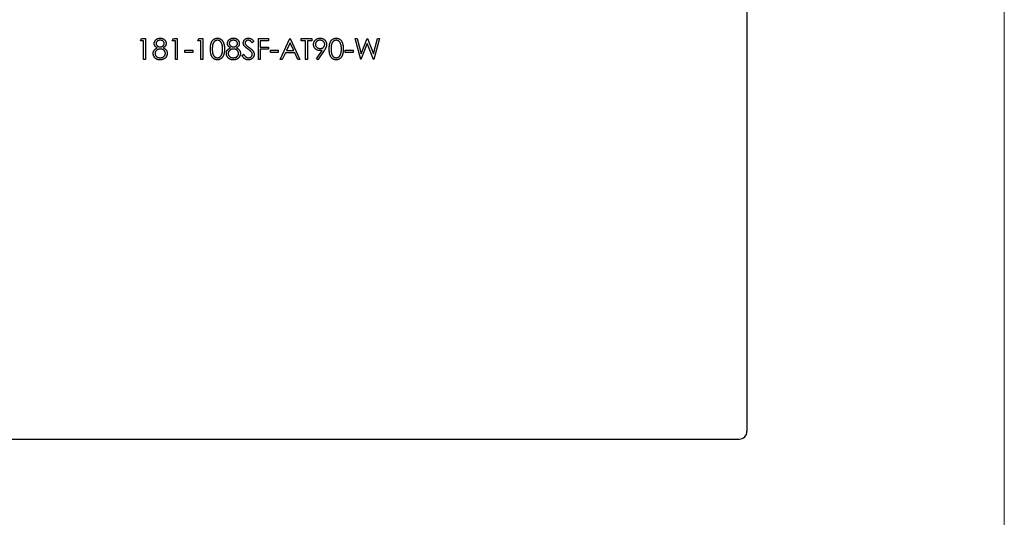
# Model space of a CAD drawing. Units: millimetres. Extents: x 12 to 730, y 12 to 513.
# Drawn here: x 667 to 730, y 252 to 284 of the extents above; entities that cross this region are included whole.
import ezdxf

# ---------------------------------------------------------------- set-up
doc = ezdxf.new("R2010")
doc.units = ezdxf.units.MM
doc.header["$LTSCALE"] = 2.5

msp = doc.modelspace()

# ---------------------------------------------------------------- linework, layer by layer
at = {"color": 7, "linetype": 'Continuous', "lineweight": 18}
msp.add_line((730, 512.5), (730, 12.5), dxfattribs=at)
at = {"color": 7, "linetype": 'Continuous', "lineweight": 25}
for p, q in [((713.541, 311.41), (713.541, 257.41)), ((674.744, 282.392), (674.821, 282.528)), ((674.947, 282.392), (674.744, 282.392)), ((674.821, 282.528), (675.066, 282.528)), ((674.947, 281.205), (674.947, 282.392)), ((675.066, 282.528), (675.066, 281.205)), ((676.779, 282.392), (676.856, 282.528)), ((676.982, 282.392), (676.779, 282.392)), ((676.856, 282.528), (677.101, 282.528)), ((676.982, 281.205), (676.982, 282.392)), ((677.101, 282.528), (677.101, 281.205)), ((678.407, 282.392), (678.485, 282.528)), ((678.61, 282.392), (678.407, 282.392)), ((678.485, 282.528), (678.729, 282.528)), ((678.61, 281.205), (678.61, 282.392)), ((678.729, 282.528), (678.729, 281.205)), ((682.003, 282.338), (681.895, 282.257)), ((682.291, 281.205), (682.291, 282.528)), ((682.291, 282.528), (682.935, 282.528)), ((682.935, 282.392), (682.41, 282.392)), ((682.41, 282.392), (682.41, 281.985)), ((682.935, 282.528), (682.935, 282.392)), ((683.682, 281.205), (684.309, 282.528)), ((684.316, 282.27), (684.077, 281.765)), ((684.309, 282.528), (684.326, 282.528)), ((684.55, 281.765), (684.316, 282.27)), ((684.326, 282.528), (684.937, 281.205)), ((685.022, 282.528), (685.717, 282.528)), ((685.022, 282.392), (685.022, 282.528)), ((685.31, 282.392), (685.022, 282.392)), ((685.31, 281.205), (685.31, 282.392)), ((685.717, 282.392), (685.429, 282.392)), ((685.429, 282.392), (685.429, 281.205)), ((685.717, 282.528), (685.717, 282.392)), ((688.481, 282.528), (688.604, 282.528)), ((688.833, 281.205), (688.481, 282.528)), ((688.604, 282.528), (688.863, 281.558)), ((689.253, 282.217), (688.85, 281.205)), ((688.863, 281.558), (689.248, 282.528)), ((689.248, 282.528), (689.265, 282.528)), ((689.651, 281.205), (689.253, 282.217)), ((689.265, 282.528), (689.643, 281.564)), ((689.643, 281.564), (689.904, 282.528)), ((690.025, 282.528), (689.668, 281.205)), ((689.904, 282.528), (690.025, 282.528)), ((677.593, 281.646), (677.593, 281.782)), ((677.593, 281.782), (678.102, 281.782)), ((678.102, 281.646), (677.593, 281.646)), ((678.102, 281.782), (678.102, 281.646)), ((681.239, 281.46), (681.351, 281.527)), ((682.41, 281.985), (682.935, 281.985)), ((682.41, 281.849), (682.41, 281.205)), ((682.935, 281.849), (682.41, 281.849)), ((682.935, 281.985), (682.935, 281.849)), ((683.054, 281.782), (683.563, 281.782)), ((683.054, 281.646), (683.054, 281.782)), ((683.563, 281.646), (683.054, 281.646)), ((683.563, 281.782), (683.563, 281.646)), ((684.012, 281.629), (683.811, 281.205)), ((684.612, 281.629), (684.012, 281.629)), ((684.077, 281.765), (684.55, 281.765)), ((684.808, 281.205), (684.612, 281.629)), ((685.995, 281.237), (686.363, 281.775)), ((686.497, 281.767), (686.09, 281.171)), ((687.837, 281.782), (688.346, 281.782)), ((687.837, 281.646), (687.837, 281.782)), ((688.346, 281.646), (687.837, 281.646)), ((688.346, 281.782), (688.346, 281.646)), ((675.066, 281.205), (674.947, 281.205)), ((677.101, 281.205), (676.982, 281.205)), ((678.729, 281.205), (678.61, 281.205)), ((682.41, 281.205), (682.291, 281.205)), ((683.811, 281.205), (683.682, 281.205)), ((684.937, 281.205), (684.808, 281.205)), ((685.429, 281.205), (685.31, 281.205)), ((686.09, 281.171), (685.995, 281.237)), ((688.85, 281.205), (688.833, 281.205)), ((689.668, 281.205), (689.651, 281.205)), ((651.041, 256.91), (713.041, 256.91))]:
    msp.add_line(p, q, dxfattribs=at)
msp.add_arc((713.041, 257.41), 0.5, 270, 0, dxfattribs=at)
for points, knots in [([(675.625, 282.222), (675.626, 282.236), (675.627, 282.265), (675.637, 282.307), (675.654, 282.348), (675.676, 282.389), (675.704, 282.427), (675.737, 282.461), (675.775, 282.491), (675.818, 282.516), (675.863, 282.537), (675.912, 282.551), (675.962, 282.56), (675.996, 282.561), (676.013, 282.562)], [0, 0, 0, 0, 0.074058, 0.14887, 0.226668, 0.307735, 0.391157, 0.473929, 0.557928, 0.644989, 0.733364, 0.821092, 0.909287, 1, 1, 1, 1]), ([(675.819, 281.942), (675.803, 281.95), (675.774, 281.967), (675.734, 281.996), (675.7, 282.029), (675.673, 282.064), (675.652, 282.101), (675.637, 282.141), (675.627, 282.181), (675.626, 282.208), (675.625, 282.222)], [0, 0, 0, 0, 0.14586, 0.282426, 0.41085, 0.535029, 0.654701, 0.770133, 0.884556, 1, 1, 1, 1]), ([(676.007, 282.426), (675.997, 282.426), (675.979, 282.425), (675.952, 282.423), (675.927, 282.418), (675.903, 282.411), (675.88, 282.403), (675.858, 282.392), (675.838, 282.38), (675.819, 282.366), (675.801, 282.35), (675.786, 282.334), (675.773, 282.317), (675.762, 282.299), (675.754, 282.28), (675.749, 282.261), (675.745, 282.241), (675.744, 282.227), (675.744, 282.22)], [0, 0, 0, 0, 0.075243, 0.147209, 0.216447, 0.284025, 0.350655, 0.415031, 0.47963, 0.544652, 0.608044, 0.667828, 0.725114, 0.780992, 0.835527, 0.889438, 0.944072, 1, 1, 1, 1]), ([(675.744, 282.22), (675.744, 282.214), (675.745, 282.2), (675.749, 282.18), (675.755, 282.16), (675.764, 282.141), (675.775, 282.122), (675.789, 282.104), (675.806, 282.086), (675.824, 282.069), (675.844, 282.054), (675.866, 282.04), (675.888, 282.028), (675.911, 282.019), (675.935, 282.011), (675.96, 282.006), (675.985, 282.003), (676.003, 282.002), (676.011, 282.002)], [0, 0, 0, 0, 0.054564, 0.107826, 0.161924, 0.21751, 0.274498, 0.334815, 0.397555, 0.464755, 0.532901, 0.600097, 0.665354, 0.731084, 0.796883, 0.863292, 0.930831, 1, 1, 1, 1]), ([(676.27, 282.223), (676.27, 282.229), (676.269, 282.242), (676.266, 282.26), (676.261, 282.278), (676.253, 282.296), (676.244, 282.313), (676.232, 282.33), (676.218, 282.347), (676.203, 282.363), (676.185, 282.378), (676.165, 282.391), (676.143, 282.402), (676.119, 282.411), (676.094, 282.418), (676.067, 282.423), (676.037, 282.425), (676.017, 282.426), (676.007, 282.426)], [0, 0, 0, 0, 0.050902, 0.101034, 0.151084, 0.203062, 0.256248, 0.310847, 0.368769, 0.430015, 0.49252, 0.556049, 0.621996, 0.690192, 0.761385, 0.836356, 0.915487, 1, 1, 1, 1]), ([(676.011, 282.002), (676.023, 282.002), (676.045, 282.003), (676.078, 282.009), (676.11, 282.019), (676.141, 282.032), (676.17, 282.048), (676.195, 282.068), (676.218, 282.091), (676.236, 282.116), (676.251, 282.142), (676.262, 282.169), (676.269, 282.196), (676.27, 282.214), (676.27, 282.223)], [0, 0, 0, 0, 0.08969, 0.178494, 0.266838, 0.356558, 0.445334, 0.530806, 0.614076, 0.697707, 0.779142, 0.855354, 0.928557, 1, 1, 1, 1]), ([(676.013, 282.562), (676.03, 282.561), (676.063, 282.56), (676.112, 282.551), (676.159, 282.536), (676.203, 282.516), (676.244, 282.491), (676.281, 282.46), (676.313, 282.426), (676.34, 282.388), (676.362, 282.348), (676.377, 282.306), (676.387, 282.262), (676.388, 282.233), (676.389, 282.219)], [0, 0, 0, 0, 0.08941, 0.176306, 0.262626, 0.349446, 0.435498, 0.518928, 0.601355, 0.684256, 0.765807, 0.844877, 0.92228, 1, 1, 1, 1]), ([(676.389, 282.219), (676.388, 282.204), (676.387, 282.176), (676.378, 282.135), (676.363, 282.096), (676.342, 282.06), (676.316, 282.027), (676.283, 281.996), (676.244, 281.967), (676.216, 281.95), (676.201, 281.942)], [0, 0, 0, 0, 0.121904, 0.239413, 0.35541, 0.472091, 0.592859, 0.718703, 0.854892, 1, 1, 1, 1]), ([(679.221, 281.866), (679.221, 281.887), (679.221, 281.928), (679.224, 281.988), (679.229, 282.045), (679.235, 282.097), (679.242, 282.146), (679.252, 282.191), (679.263, 282.233), (679.276, 282.271), (679.291, 282.306), (679.307, 282.338), (679.325, 282.369), (679.344, 282.397), (679.365, 282.423), (679.386, 282.447), (679.41, 282.469), (679.435, 282.488), (679.461, 282.505), (679.487, 282.52), (679.515, 282.533), (679.543, 282.544), (679.572, 282.552), (679.602, 282.558), (679.632, 282.561), (679.653, 282.562), (679.663, 282.562)], [0, 0, 0, 0, 0.0685946, 0.133246, 0.1943126, 0.2512792, 0.3045134, 0.3542349, 0.4004806, 0.4434108, 0.4840149, 0.5232523, 0.5610424, 0.5979002, 0.6335185, 0.6683144, 0.7024957, 0.7366854, 0.7702932, 0.8034373, 0.835913, 0.8684602, 0.9008465, 0.9334665, 0.9662576, 1, 1, 1, 1]), ([(679.667, 282.426), (679.653, 282.425), (679.623, 282.424), (679.58, 282.413), (679.539, 282.394), (679.506, 282.373), (679.48, 282.354), (679.463, 282.336), (679.446, 282.318), (679.431, 282.297), (679.416, 282.275), (679.403, 282.251), (679.391, 282.225), (679.38, 282.198), (679.37, 282.168), (679.362, 282.135), (679.355, 282.098), (679.35, 282.058), (679.345, 282.015), (679.342, 281.969), (679.34, 281.919), (679.34, 281.884), (679.34, 281.866)], [0, 0, 0, 0, 0.060387, 0.120883, 0.182755, 0.247811, 0.281299, 0.315088, 0.349702, 0.384857, 0.420966, 0.458511, 0.497175, 0.537602, 0.580503, 0.627468, 0.678388, 0.733983, 0.793747, 0.857714, 0.926698, 1, 1, 1, 1]), ([(679.663, 282.562), (679.674, 282.562), (679.695, 282.561), (679.726, 282.558), (679.756, 282.552), (679.785, 282.544), (679.814, 282.533), (679.842, 282.52), (679.869, 282.505), (679.896, 282.488), (679.921, 282.468), (679.945, 282.446), (679.968, 282.421), (679.989, 282.395), (680.009, 282.366), (680.027, 282.334), (680.044, 282.3), (680.06, 282.264), (680.074, 282.225), (680.087, 282.183), (680.097, 282.138), (680.105, 282.09), (680.112, 282.038), (680.117, 281.984), (680.119, 281.926), (680.12, 281.886), (680.12, 281.866)], [0, 0, 0, 0, 0.033788, 0.067194, 0.099862, 0.132567, 0.165151, 0.197913, 0.231319, 0.265083, 0.299255, 0.334399, 0.369943, 0.406284, 0.444064, 0.482998, 0.523354, 0.565537, 0.609613, 0.656391, 0.705885, 0.758325, 0.813832, 0.872795, 0.934722, 1, 1, 1, 1]), ([(680.001, 281.866), (680.001, 281.882), (680.001, 281.913), (679.999, 281.959), (679.995, 282.002), (679.991, 282.043), (679.984, 282.082), (679.977, 282.119), (679.967, 282.153), (679.957, 282.186), (679.946, 282.216), (679.933, 282.244), (679.919, 282.27), (679.904, 282.294), (679.888, 282.316), (679.871, 282.335), (679.853, 282.353), (679.828, 282.373), (679.795, 282.394), (679.754, 282.413), (679.711, 282.424), (679.682, 282.425), (679.667, 282.426)], [0, 0, 0, 0, 0.0656812, 0.1284865, 0.1881751, 0.2451061, 0.2994484, 0.3508229, 0.3999417, 0.4466717, 0.4912545, 0.5333763, 0.5738528, 0.6125263, 0.6495971, 0.685532, 0.7201058, 0.7538377, 0.8189254, 0.8804935, 0.9403113, 1, 1, 1, 1]), ([(680.307, 282.222), (680.307, 282.236), (680.308, 282.265), (680.318, 282.307), (680.335, 282.348), (680.357, 282.389), (680.385, 282.427), (680.418, 282.461), (680.456, 282.491), (680.499, 282.516), (680.545, 282.537), (680.593, 282.551), (680.643, 282.56), (680.677, 282.561), (680.694, 282.562)], [0, 0, 0, 0, 0.074058, 0.14887, 0.226668, 0.307735, 0.391157, 0.473929, 0.557928, 0.644989, 0.733364, 0.821092, 0.909287, 1, 1, 1, 1]), ([(680.5, 281.942), (680.484, 281.95), (680.455, 281.967), (680.415, 281.996), (680.382, 282.029), (680.354, 282.064), (680.333, 282.101), (680.318, 282.141), (680.308, 282.181), (680.307, 282.208), (680.307, 282.222)], [0, 0, 0, 0, 0.14586, 0.282426, 0.41085, 0.535029, 0.654701, 0.770133, 0.884556, 1, 1, 1, 1]), ([(680.688, 282.426), (680.678, 282.426), (680.66, 282.425), (680.634, 282.423), (680.608, 282.418), (680.584, 282.411), (680.561, 282.403), (680.539, 282.392), (680.519, 282.38), (680.5, 282.366), (680.482, 282.35), (680.467, 282.334), (680.454, 282.317), (680.443, 282.299), (680.436, 282.28), (680.43, 282.261), (680.426, 282.241), (680.425, 282.227), (680.425, 282.22)], [0, 0, 0, 0, 0.075243, 0.147209, 0.216447, 0.284025, 0.350655, 0.415031, 0.47963, 0.544652, 0.608044, 0.667828, 0.725114, 0.780992, 0.835527, 0.889438, 0.944072, 1, 1, 1, 1]), ([(680.425, 282.22), (680.426, 282.214), (680.426, 282.2), (680.43, 282.18), (680.436, 282.16), (680.445, 282.141), (680.456, 282.122), (680.47, 282.104), (680.487, 282.086), (680.505, 282.069), (680.525, 282.054), (680.547, 282.04), (680.569, 282.028), (680.592, 282.019), (680.616, 282.011), (680.641, 282.006), (680.666, 282.003), (680.684, 282.002), (680.692, 282.002)], [0, 0, 0, 0, 0.054564, 0.107826, 0.161924, 0.21751, 0.274498, 0.334815, 0.397555, 0.464755, 0.532901, 0.600097, 0.665354, 0.731084, 0.796883, 0.863292, 0.930831, 1, 1, 1, 1]), ([(680.951, 282.223), (680.951, 282.229), (680.95, 282.242), (680.947, 282.26), (680.942, 282.278), (680.934, 282.296), (680.925, 282.313), (680.913, 282.33), (680.899, 282.347), (680.884, 282.363), (680.866, 282.378), (680.846, 282.391), (680.824, 282.402), (680.801, 282.411), (680.775, 282.418), (680.748, 282.423), (680.718, 282.425), (680.698, 282.426), (680.688, 282.426)], [0, 0, 0, 0, 0.050902, 0.101034, 0.151084, 0.203062, 0.256248, 0.310847, 0.368769, 0.430015, 0.49252, 0.556049, 0.621996, 0.690192, 0.761385, 0.836356, 0.915487, 1, 1, 1, 1]), ([(680.692, 282.002), (680.704, 282.002), (680.726, 282.003), (680.759, 282.009), (680.791, 282.019), (680.822, 282.032), (680.851, 282.048), (680.876, 282.068), (680.899, 282.091), (680.917, 282.116), (680.932, 282.142), (680.943, 282.169), (680.95, 282.196), (680.951, 282.214), (680.951, 282.223)], [0, 0, 0, 0, 0.08969, 0.178494, 0.266838, 0.356558, 0.445334, 0.530806, 0.614076, 0.697707, 0.779142, 0.855354, 0.928557, 1, 1, 1, 1]), ([(680.694, 282.562), (680.711, 282.561), (680.744, 282.56), (680.793, 282.551), (680.84, 282.536), (680.884, 282.516), (680.925, 282.491), (680.962, 282.46), (680.994, 282.426), (681.021, 282.388), (681.043, 282.348), (681.058, 282.306), (681.068, 282.262), (681.069, 282.233), (681.07, 282.219)], [0, 0, 0, 0, 0.08941, 0.176306, 0.262626, 0.349446, 0.435498, 0.518928, 0.601355, 0.684256, 0.765807, 0.844877, 0.92228, 1, 1, 1, 1]), ([(681.07, 282.219), (681.069, 282.204), (681.068, 282.176), (681.059, 282.135), (681.044, 282.096), (681.024, 282.06), (680.997, 282.027), (680.964, 281.996), (680.926, 281.967), (680.897, 281.95), (680.882, 281.942)], [0, 0, 0, 0, 0.121904, 0.239413, 0.35541, 0.472091, 0.592859, 0.718703, 0.854892, 1, 1, 1, 1]), ([(681.324, 282.253), (681.325, 282.267), (681.326, 282.295), (681.334, 282.335), (681.347, 282.374), (681.365, 282.41), (681.389, 282.443), (681.416, 282.474), (681.448, 282.5), (681.484, 282.522), (681.523, 282.539), (681.564, 282.553), (681.606, 282.56), (681.635, 282.561), (681.65, 282.562)], [0, 0, 0, 0, 0.083785, 0.16578, 0.24628, 0.327461, 0.408797, 0.489715, 0.571376, 0.655523, 0.741019, 0.826547, 0.911989, 1, 1, 1, 1]), ([(681.398, 282.052), (681.392, 282.059), (681.381, 282.075), (681.366, 282.099), (681.353, 282.123), (681.343, 282.148), (681.334, 282.174), (681.328, 282.2), (681.325, 282.226), (681.324, 282.244), (681.324, 282.253)], [0, 0, 0, 0, 0.1335068, 0.262559, 0.3882644, 0.5126674, 0.6337223, 0.7553939, 0.8775529, 1, 1, 1, 1]), ([(681.637, 282.426), (681.623, 282.426), (681.597, 282.425), (681.559, 282.415), (681.526, 282.4), (681.497, 282.379), (681.473, 282.353), (681.455, 282.324), (681.445, 282.292), (681.444, 282.27), (681.443, 282.259)], [0, 0, 0, 0, 0.143073, 0.275903, 0.402371, 0.528414, 0.650356, 0.765895, 0.880774, 1, 1, 1, 1]), ([(681.443, 282.259), (681.443, 282.252), (681.443, 282.237), (681.447, 282.216), (681.453, 282.195), (681.461, 282.175), (681.473, 282.154), (681.488, 282.132), (681.508, 282.11), (681.522, 282.095), (681.53, 282.088)], [0, 0, 0, 0, 0.107285, 0.214746, 0.322939, 0.434116, 0.553412, 0.686073, 0.834256, 1, 1, 1, 1]), ([(681.895, 282.257), (681.889, 282.265), (681.876, 282.281), (681.857, 282.303), (681.839, 282.324), (681.822, 282.342), (681.805, 282.358), (681.79, 282.372), (681.774, 282.383), (681.755, 282.396), (681.731, 282.408), (681.701, 282.419), (681.669, 282.425), (681.648, 282.426), (681.637, 282.426)], [0, 0, 0, 0, 0.098469, 0.189629, 0.274184, 0.352183, 0.423199, 0.488551, 0.548473, 0.60144, 0.701198, 0.799592, 0.898545, 1, 1, 1, 1]), ([(681.65, 282.562), (681.666, 282.561), (681.697, 282.56), (681.742, 282.551), (681.786, 282.536), (681.822, 282.518), (681.849, 282.501), (681.87, 282.485), (681.892, 282.466), (681.913, 282.446), (681.935, 282.422), (681.958, 282.396), (681.98, 282.368), (681.995, 282.348), (682.003, 282.338)], [0, 0, 0, 0, 0.107233, 0.213252, 0.31883, 0.426794, 0.483646, 0.543604, 0.608308, 0.677127, 0.750686, 0.828713, 0.91219, 1, 1, 1, 1]), ([(685.819, 282.157), (685.819, 282.175), (685.821, 282.211), (685.831, 282.265), (685.848, 282.315), (685.872, 282.362), (685.902, 282.405), (685.938, 282.445), (685.979, 282.479), (686.026, 282.508), (686.076, 282.532), (686.129, 282.549), (686.184, 282.56), (686.221, 282.561), (686.24, 282.562)], [0, 0, 0, 0, 0.085249, 0.167327, 0.248175, 0.328829, 0.409908, 0.490584, 0.572993, 0.658265, 0.744222, 0.82906, 0.913938, 1, 1, 1, 1]), ([(686.224, 281.765), (686.21, 281.765), (686.183, 281.766), (686.143, 281.771), (686.104, 281.78), (686.067, 281.792), (686.032, 281.808), (685.998, 281.828), (685.966, 281.851), (685.936, 281.877), (685.909, 281.906), (685.885, 281.937), (685.864, 281.97), (685.847, 282.004), (685.835, 282.04), (685.825, 282.077), (685.82, 282.116), (685.819, 282.143), (685.819, 282.157)], [0, 0, 0, 0, 0.066295, 0.130131, 0.192862, 0.25436, 0.31591, 0.377338, 0.440205, 0.504175, 0.568034, 0.630228, 0.690861, 0.751422, 0.811466, 0.87275, 0.935391, 1, 1, 1, 1]), ([(686.234, 282.426), (686.224, 282.426), (686.204, 282.425), (686.175, 282.422), (686.147, 282.416), (686.12, 282.407), (686.094, 282.396), (686.069, 282.383), (686.046, 282.367), (686.024, 282.349), (686.003, 282.33), (685.986, 282.309), (685.971, 282.287), (685.959, 282.264), (685.949, 282.241), (685.942, 282.216), (685.938, 282.19), (685.938, 282.172), (685.937, 282.163)], [0, 0, 0, 0, 0.0687118, 0.1348121, 0.1995376, 0.2633349, 0.3267475, 0.3903285, 0.4541258, 0.5192033, 0.5835101, 0.6454972, 0.7052898, 0.7634876, 0.8218564, 0.8800043, 0.9391077, 1, 1, 1, 1]), ([(685.937, 282.163), (685.938, 282.154), (685.938, 282.137), (685.942, 282.111), (685.95, 282.086), (685.959, 282.062), (685.972, 282.039), (685.988, 282.017), (686.007, 281.996), (686.028, 281.977), (686.05, 281.959), (686.075, 281.943), (686.101, 281.93), (686.127, 281.919), (686.155, 281.911), (686.185, 281.905), (686.215, 281.901), (686.235, 281.901), (686.246, 281.9)], [0, 0, 0, 0, 0.05954, 0.117423, 0.17444, 0.231734, 0.289722, 0.3492, 0.410516, 0.47508, 0.540094, 0.604444, 0.668697, 0.73211, 0.796739, 0.862906, 0.930462, 1, 1, 1, 1]), ([(686.531, 282.163), (686.531, 282.172), (686.53, 282.19), (686.526, 282.216), (686.519, 282.241), (686.51, 282.264), (686.497, 282.287), (686.482, 282.309), (686.465, 282.33), (686.444, 282.349), (686.422, 282.367), (686.399, 282.383), (686.374, 282.396), (686.348, 282.407), (686.321, 282.416), (686.293, 282.422), (686.264, 282.425), (686.244, 282.426), (686.234, 282.426)], [0, 0, 0, 0, 0.06076, 0.119735, 0.177757, 0.235999, 0.29407, 0.353733, 0.415973, 0.48014, 0.545076, 0.608735, 0.672178, 0.735453, 0.799112, 0.864284, 0.930837, 1, 1, 1, 1]), ([(686.24, 282.562), (686.258, 282.561), (686.294, 282.56), (686.348, 282.55), (686.399, 282.533), (686.447, 282.51), (686.492, 282.48), (686.532, 282.445), (686.567, 282.405), (686.597, 282.36), (686.62, 282.312), (686.637, 282.261), (686.648, 282.209), (686.649, 282.173), (686.65, 282.155)], [0, 0, 0, 0, 0.085532, 0.169003, 0.251943, 0.335682, 0.419409, 0.501265, 0.583703, 0.668, 0.751919, 0.834598, 0.916526, 1, 1, 1, 1]), ([(686.246, 281.9), (686.256, 281.901), (686.277, 281.901), (686.307, 281.905), (686.335, 281.911), (686.362, 281.919), (686.387, 281.93), (686.411, 281.943), (686.433, 281.959), (686.453, 281.977), (686.471, 281.997), (686.487, 282.017), (686.501, 282.039), (686.512, 282.062), (686.521, 282.086), (686.527, 282.111), (686.53, 282.137), (686.531, 282.154), (686.531, 282.163)], [0, 0, 0, 0, 0.072713, 0.1415475, 0.2083625, 0.2724616, 0.33539, 0.3977113, 0.4593834, 0.5220982, 0.5843148, 0.6443919, 0.703345, 0.7615089, 0.8200305, 0.878517, 0.9382645, 1, 1, 1, 1]), ([(686.65, 282.155), (686.649, 282.141), (686.648, 282.113), (686.642, 282.07), (686.631, 282.027), (686.619, 281.99), (686.607, 281.959), (686.596, 281.935), (686.584, 281.91), (686.57, 281.884), (686.554, 281.856), (686.537, 281.827), (686.518, 281.797), (686.504, 281.777), (686.497, 281.767)], [0, 0, 0, 0, 0.09832, 0.199417, 0.305603, 0.416162, 0.474582, 0.537006, 0.603857, 0.67409, 0.749417, 0.828253, 0.912054, 1, 1, 1, 1]), ([(686.819, 281.866), (686.819, 281.887), (686.82, 281.928), (686.822, 281.988), (686.827, 282.045), (686.833, 282.097), (686.84, 282.146), (686.85, 282.191), (686.862, 282.233), (686.875, 282.271), (686.889, 282.306), (686.905, 282.338), (686.923, 282.369), (686.942, 282.397), (686.963, 282.423), (686.984, 282.447), (687.008, 282.469), (687.033, 282.488), (687.059, 282.505), (687.086, 282.52), (687.113, 282.533), (687.141, 282.544), (687.17, 282.552), (687.2, 282.558), (687.231, 282.561), (687.251, 282.562), (687.262, 282.562)], [0, 0, 0, 0, 0.0685946, 0.133246, 0.1943126, 0.2512792, 0.3045134, 0.3542349, 0.4004806, 0.4434108, 0.4840149, 0.5232523, 0.5610424, 0.5979002, 0.6335185, 0.6683144, 0.7024957, 0.7366854, 0.7702932, 0.8034373, 0.835913, 0.8684602, 0.9008465, 0.9334665, 0.9662576, 1, 1, 1, 1]), ([(687.266, 282.426), (687.251, 282.425), (687.222, 282.424), (687.178, 282.413), (687.137, 282.394), (687.104, 282.373), (687.079, 282.354), (687.061, 282.336), (687.044, 282.318), (687.029, 282.297), (687.014, 282.275), (687.001, 282.251), (686.989, 282.225), (686.978, 282.198), (686.969, 282.168), (686.961, 282.135), (686.953, 282.098), (686.948, 282.058), (686.944, 282.015), (686.941, 281.969), (686.938, 281.919), (686.938, 281.884), (686.938, 281.866)], [0, 0, 0, 0, 0.060387, 0.120883, 0.182755, 0.247811, 0.281299, 0.315088, 0.349702, 0.384857, 0.420966, 0.458511, 0.497175, 0.537602, 0.580503, 0.627468, 0.678388, 0.733983, 0.793747, 0.857714, 0.926698, 1, 1, 1, 1]), ([(687.262, 282.562), (687.272, 282.562), (687.293, 282.561), (687.324, 282.558), (687.354, 282.552), (687.384, 282.544), (687.412, 282.533), (687.44, 282.52), (687.468, 282.505), (687.494, 282.488), (687.519, 282.468), (687.543, 282.446), (687.566, 282.421), (687.587, 282.395), (687.607, 282.366), (687.626, 282.334), (687.642, 282.3), (687.659, 282.264), (687.672, 282.225), (687.685, 282.183), (687.695, 282.138), (687.704, 282.09), (687.71, 282.038), (687.715, 281.984), (687.718, 281.926), (687.718, 281.886), (687.718, 281.866)], [0, 0, 0, 0, 0.033788, 0.067194, 0.099862, 0.132567, 0.165151, 0.197913, 0.231319, 0.265083, 0.299255, 0.334399, 0.369943, 0.406284, 0.444064, 0.482998, 0.523354, 0.565537, 0.609613, 0.656391, 0.705885, 0.758325, 0.813832, 0.872795, 0.934722, 1, 1, 1, 1]), ([(687.6, 281.866), (687.599, 281.882), (687.599, 281.913), (687.597, 281.959), (687.593, 282.002), (687.589, 282.043), (687.582, 282.082), (687.575, 282.119), (687.566, 282.153), (687.556, 282.186), (687.544, 282.216), (687.531, 282.244), (687.517, 282.27), (687.503, 282.294), (687.487, 282.316), (687.469, 282.335), (687.451, 282.353), (687.426, 282.373), (687.393, 282.394), (687.352, 282.413), (687.309, 282.424), (687.28, 282.425), (687.266, 282.426)], [0, 0, 0, 0, 0.0656812, 0.1284865, 0.1881751, 0.2451061, 0.2994484, 0.3508229, 0.3999417, 0.4466717, 0.4912545, 0.5333763, 0.5738528, 0.6125263, 0.6495971, 0.685532, 0.7201058, 0.7538377, 0.8189254, 0.8804935, 0.9403113, 1, 1, 1, 1]), ([(675.558, 281.579), (675.558, 281.589), (675.558, 281.607), (675.561, 281.634), (675.566, 281.661), (675.573, 281.686), (675.581, 281.711), (675.592, 281.735), (675.605, 281.759), (675.619, 281.782), (675.636, 281.804), (675.655, 281.826), (675.676, 281.847), (675.7, 281.867), (675.726, 281.887), (675.755, 281.906), (675.786, 281.925), (675.807, 281.936), (675.819, 281.942)], [0, 0, 0, 0, 0.0588536, 0.1163155, 0.1726748, 0.2287804, 0.2845804, 0.3402565, 0.3966298, 0.4535073, 0.5123182, 0.5726484, 0.6360219, 0.7023629, 0.7714831, 0.8441845, 0.9200698, 1, 1, 1, 1]), ([(676.005, 281.171), (675.987, 281.171), (675.953, 281.172), (675.903, 281.178), (675.856, 281.188), (675.812, 281.202), (675.771, 281.22), (675.735, 281.242), (675.701, 281.268), (675.671, 281.298), (675.644, 281.33), (675.621, 281.363), (675.602, 281.397), (675.585, 281.432), (675.573, 281.468), (675.564, 281.504), (675.559, 281.542), (675.558, 281.567), (675.558, 281.579)], [0, 0, 0, 0, 0.078556, 0.152863, 0.22356, 0.290375, 0.355403, 0.418291, 0.480389, 0.543073, 0.604924, 0.664398, 0.721943, 0.778375, 0.83383, 0.888861, 0.944089, 1, 1, 1, 1]), ([(676.014, 281.866), (676.002, 281.866), (675.979, 281.866), (675.946, 281.861), (675.913, 281.855), (675.882, 281.845), (675.853, 281.833), (675.824, 281.818), (675.798, 281.8), (675.773, 281.779), (675.751, 281.757), (675.731, 281.734), (675.714, 281.71), (675.7, 281.685), (675.689, 281.659), (675.682, 281.632), (675.677, 281.604), (675.677, 281.585), (675.676, 281.575)], [0, 0, 0, 0, 0.071269, 0.139812, 0.206497, 0.271535, 0.336082, 0.400528, 0.464984, 0.53005, 0.594423, 0.655583, 0.714849, 0.772115, 0.828999, 0.885122, 0.942079, 1, 1, 1, 1]), ([(675.676, 281.575), (675.677, 281.564), (675.678, 281.54), (675.686, 281.505), (675.699, 281.471), (675.717, 281.439), (675.74, 281.409), (675.767, 281.383), (675.798, 281.359), (675.834, 281.34), (675.873, 281.325), (675.915, 281.315), (675.96, 281.308), (675.991, 281.307), (676.007, 281.307)], [0, 0, 0, 0, 0.074898, 0.148596, 0.224471, 0.302323, 0.381919, 0.461149, 0.542417, 0.626716, 0.714597, 0.804903, 0.900127, 1, 1, 1, 1]), ([(676.007, 281.307), (676.019, 281.307), (676.043, 281.307), (676.078, 281.312), (676.111, 281.318), (676.143, 281.327), (676.172, 281.339), (676.199, 281.354), (676.225, 281.371), (676.248, 281.391), (676.269, 281.412), (676.287, 281.435), (676.303, 281.458), (676.316, 281.482), (676.326, 281.507), (676.333, 281.533), (676.337, 281.56), (676.338, 281.579), (676.338, 281.588)], [0, 0, 0, 0, 0.076559, 0.149161, 0.218827, 0.285567, 0.350313, 0.414125, 0.477179, 0.540368, 0.602202, 0.662034, 0.719934, 0.775907, 0.831115, 0.886667, 0.942552, 1, 1, 1, 1]), ([(676.338, 281.588), (676.337, 281.597), (676.337, 281.615), (676.332, 281.641), (676.325, 281.667), (676.315, 281.691), (676.301, 281.715), (676.285, 281.739), (676.265, 281.761), (676.243, 281.782), (676.219, 281.802), (676.193, 281.819), (676.167, 281.834), (676.138, 281.846), (676.109, 281.855), (676.078, 281.862), (676.047, 281.866), (676.025, 281.866), (676.014, 281.866)], [0, 0, 0, 0, 0.0573394, 0.1130633, 0.1691814, 0.2257746, 0.2838263, 0.3434543, 0.405907, 0.4713923, 0.5380028, 0.6030636, 0.6676018, 0.7322254, 0.7970048, 0.863048, 0.930357, 1, 1, 1, 1]), ([(676.201, 281.942), (676.212, 281.936), (676.233, 281.925), (676.263, 281.908), (676.29, 281.889), (676.316, 281.87), (676.339, 281.851), (676.36, 281.83), (676.379, 281.809), (676.395, 281.788), (676.41, 281.766), (676.422, 281.743), (676.433, 281.719), (676.441, 281.695), (676.448, 281.67), (676.453, 281.644), (676.456, 281.617), (676.456, 281.599), (676.457, 281.59)], [0, 0, 0, 0, 0.079525, 0.1551, 0.22722, 0.295911, 0.362056, 0.42552, 0.485813, 0.544495, 0.60146, 0.657841, 0.713974, 0.769468, 0.82613, 0.882885, 0.940701, 1, 1, 1, 1]), ([(676.457, 281.59), (676.456, 281.578), (676.456, 281.552), (676.451, 281.515), (676.443, 281.479), (676.432, 281.444), (676.418, 281.41), (676.4, 281.378), (676.38, 281.346), (676.364, 281.326), (676.356, 281.316)], [0, 0, 0, 0, 0.128158, 0.253673, 0.377325, 0.499385, 0.622918, 0.745839, 0.871395, 1, 1, 1, 1]), ([(679.663, 281.171), (679.653, 281.171), (679.632, 281.172), (679.602, 281.175), (679.572, 281.181), (679.543, 281.189), (679.515, 281.199), (679.488, 281.212), (679.461, 281.227), (679.436, 281.244), (679.411, 281.263), (679.388, 281.285), (679.366, 281.309), (679.345, 281.335), (679.326, 281.363), (679.308, 281.394), (679.292, 281.426), (679.277, 281.462), (679.264, 281.5), (679.252, 281.542), (679.243, 281.587), (679.235, 281.636), (679.228, 281.688), (679.224, 281.744), (679.221, 281.804), (679.221, 281.845), (679.221, 281.866)], [0, 0, 0, 0, 0.033787, 0.066622, 0.099285, 0.131361, 0.163585, 0.196104, 0.228902, 0.262158, 0.295991, 0.330218, 0.36506, 0.400951, 0.43762, 0.475708, 0.515381, 0.556414, 0.599765, 0.646424, 0.696431, 0.749782, 0.806573, 0.867436, 0.931887, 1, 1, 1, 1]), ([(679.34, 281.866), (679.34, 281.849), (679.34, 281.814), (679.342, 281.765), (679.345, 281.718), (679.349, 281.675), (679.355, 281.635), (679.362, 281.599), (679.37, 281.565), (679.38, 281.535), (679.391, 281.508), (679.403, 281.482), (679.416, 281.458), (679.43, 281.436), (679.446, 281.416), (679.462, 281.397), (679.481, 281.38), (679.506, 281.36), (679.539, 281.339), (679.581, 281.32), (679.624, 281.309), (679.653, 281.307), (679.667, 281.307)], [0, 0, 0, 0, 0.072951, 0.141584, 0.205926, 0.265301, 0.320597, 0.371817, 0.41879, 0.461699, 0.502134, 0.540804, 0.578181, 0.614297, 0.649678, 0.684299, 0.718359, 0.752081, 0.817652, 0.879722, 0.939966, 1, 1, 1, 1]), ([(680.12, 281.866), (680.12, 281.846), (680.119, 281.806), (680.117, 281.749), (680.112, 281.694), (680.106, 281.643), (680.097, 281.595), (680.087, 281.55), (680.075, 281.508), (680.061, 281.469), (680.045, 281.433), (680.028, 281.4), (680.01, 281.369), (679.99, 281.339), (679.969, 281.312), (679.946, 281.288), (679.922, 281.266), (679.896, 281.246), (679.87, 281.228), (679.843, 281.213), (679.814, 281.2), (679.786, 281.189), (679.756, 281.181), (679.726, 281.175), (679.695, 281.172), (679.674, 281.171), (679.663, 281.171)], [0, 0, 0, 0, 0.065063, 0.126773, 0.185516, 0.240765, 0.29298, 0.34225, 0.388919, 0.432776, 0.474628, 0.514775, 0.553606, 0.591426, 0.628028, 0.663804, 0.698984, 0.733591, 0.767628, 0.801208, 0.834264, 0.866981, 0.89972, 0.932702, 0.966176, 1, 1, 1, 1]), ([(679.667, 281.307), (679.682, 281.307), (679.711, 281.309), (679.754, 281.32), (679.796, 281.338), (679.828, 281.359), (679.853, 281.378), (679.871, 281.395), (679.887, 281.414), (679.902, 281.434), (679.916, 281.457), (679.929, 281.481), (679.941, 281.507), (679.948, 281.525), (679.951, 281.534)], [0, 0, 0, 0, 0.112813, 0.225394, 0.339595, 0.459675, 0.521735, 0.583926, 0.648174, 0.713881, 0.781004, 0.851451, 0.924051, 1, 1, 1, 1]), ([(679.951, 281.534), (679.955, 281.546), (679.963, 281.57), (679.974, 281.607), (679.982, 281.646), (679.989, 281.686), (679.994, 281.729), (679.998, 281.773), (680.001, 281.819), (680.001, 281.851), (680.001, 281.866)], [0, 0, 0, 0, 0.110588, 0.224542, 0.342503, 0.464324, 0.590756, 0.722227, 0.858843, 1, 1, 1, 1]), ([(680.239, 281.579), (680.239, 281.589), (680.239, 281.607), (680.242, 281.634), (680.247, 281.661), (680.254, 281.686), (680.263, 281.711), (680.273, 281.735), (680.286, 281.759), (680.3, 281.782), (680.317, 281.804), (680.336, 281.826), (680.357, 281.847), (680.381, 281.867), (680.407, 281.887), (680.436, 281.906), (680.467, 281.925), (680.489, 281.936), (680.5, 281.942)], [0, 0, 0, 0, 0.058854, 0.116315, 0.172675, 0.22878, 0.28458, 0.340257, 0.39663, 0.453507, 0.512318, 0.572648, 0.636022, 0.702363, 0.771483, 0.844184, 0.92007, 1, 1, 1, 1]), ([(680.686, 281.171), (680.669, 281.171), (680.634, 281.172), (680.584, 281.178), (680.537, 281.188), (680.493, 281.202), (680.453, 281.22), (680.416, 281.242), (680.382, 281.268), (680.352, 281.298), (680.326, 281.33), (680.302, 281.363), (680.283, 281.397), (680.267, 281.432), (680.254, 281.468), (680.245, 281.504), (680.24, 281.542), (680.239, 281.567), (680.239, 281.579)], [0, 0, 0, 0, 0.078556, 0.152863, 0.22356, 0.290375, 0.355403, 0.418291, 0.480389, 0.543073, 0.604924, 0.664398, 0.721943, 0.778375, 0.83383, 0.888861, 0.944089, 1, 1, 1, 1]), ([(680.695, 281.866), (680.684, 281.866), (680.66, 281.866), (680.627, 281.861), (680.594, 281.855), (680.563, 281.845), (680.534, 281.833), (680.506, 281.818), (680.479, 281.8), (680.454, 281.779), (680.432, 281.757), (680.412, 281.734), (680.395, 281.71), (680.381, 281.685), (680.37, 281.659), (680.363, 281.632), (680.358, 281.604), (680.358, 281.585), (680.357, 281.575)], [0, 0, 0, 0, 0.071269, 0.139812, 0.206497, 0.271535, 0.336082, 0.400528, 0.464984, 0.53005, 0.594423, 0.655583, 0.714849, 0.772115, 0.828999, 0.885122, 0.942079, 1, 1, 1, 1]), ([(680.357, 281.575), (680.358, 281.564), (680.359, 281.54), (680.367, 281.505), (680.38, 281.471), (680.398, 281.439), (680.421, 281.409), (680.448, 281.383), (680.479, 281.359), (680.515, 281.34), (680.554, 281.325), (680.596, 281.315), (680.641, 281.308), (680.672, 281.307), (680.688, 281.307)], [0, 0, 0, 0, 0.074898, 0.148596, 0.224471, 0.302323, 0.381919, 0.461149, 0.542417, 0.626716, 0.714597, 0.804903, 0.900127, 1, 1, 1, 1]), ([(680.688, 281.307), (680.7, 281.307), (680.724, 281.307), (680.759, 281.312), (680.793, 281.318), (680.824, 281.327), (680.853, 281.339), (680.88, 281.354), (680.906, 281.371), (680.929, 281.391), (680.95, 281.412), (680.968, 281.435), (680.984, 281.458), (680.997, 281.482), (681.007, 281.507), (681.014, 281.533), (681.018, 281.56), (681.019, 281.579), (681.019, 281.588)], [0, 0, 0, 0, 0.0765589, 0.1491614, 0.2188268, 0.2855671, 0.3503131, 0.4141252, 0.4771792, 0.540368, 0.6022024, 0.6620337, 0.7199344, 0.7759074, 0.8311149, 0.8866674, 0.9425524, 1, 1, 1, 1]), ([(681.019, 281.588), (681.019, 281.597), (681.018, 281.615), (681.014, 281.641), (681.006, 281.667), (680.996, 281.691), (680.982, 281.715), (680.966, 281.739), (680.946, 281.761), (680.924, 281.782), (680.9, 281.802), (680.875, 281.819), (680.848, 281.834), (680.819, 281.846), (680.79, 281.855), (680.76, 281.862), (680.728, 281.866), (680.706, 281.866), (680.695, 281.866)], [0, 0, 0, 0, 0.057339, 0.113063, 0.169181, 0.225775, 0.283826, 0.343454, 0.405907, 0.471392, 0.538003, 0.603064, 0.667602, 0.732225, 0.797005, 0.863048, 0.930357, 1, 1, 1, 1]), ([(680.882, 281.942), (680.893, 281.936), (680.914, 281.925), (680.944, 281.908), (680.971, 281.889), (680.997, 281.87), (681.02, 281.851), (681.041, 281.83), (681.06, 281.809), (681.077, 281.788), (681.091, 281.766), (681.103, 281.743), (681.114, 281.719), (681.123, 281.695), (681.13, 281.67), (681.134, 281.644), (681.137, 281.617), (681.137, 281.599), (681.138, 281.59)], [0, 0, 0, 0, 0.079525, 0.1551, 0.22722, 0.295911, 0.362056, 0.42552, 0.485813, 0.544495, 0.60146, 0.657841, 0.713974, 0.769468, 0.82613, 0.882885, 0.940701, 1, 1, 1, 1]), ([(681.138, 281.59), (681.137, 281.578), (681.137, 281.552), (681.132, 281.515), (681.124, 281.479), (681.113, 281.444), (681.099, 281.41), (681.081, 281.378), (681.061, 281.346), (681.046, 281.326), (681.037, 281.316)], [0, 0, 0, 0, 0.128158, 0.253673, 0.377325, 0.499385, 0.622918, 0.745839, 0.871395, 1, 1, 1, 1]), ([(681.351, 281.527), (681.362, 281.51), (681.382, 281.476), (681.415, 281.431), (681.449, 281.393), (681.485, 281.362), (681.522, 281.337), (681.561, 281.32), (681.601, 281.309), (681.628, 281.307), (681.642, 281.307)], [0, 0, 0, 0, 0.159004, 0.304646, 0.438547, 0.562322, 0.677433, 0.786897, 0.893611, 1, 1, 1, 1]), ([(681.615, 281.872), (681.601, 281.882), (681.574, 281.901), (681.537, 281.929), (681.504, 281.954), (681.475, 281.978), (681.45, 281.999), (681.428, 282.018), (681.412, 282.036), (681.402, 282.047), (681.398, 282.052)], [0, 0, 0, 0, 0.181535, 0.347082, 0.495568, 0.628357, 0.74552, 0.845831, 0.930782, 1, 1, 1, 1]), ([(681.53, 282.088), (681.533, 282.085), (681.54, 282.079), (681.552, 282.069), (681.569, 282.057), (681.589, 282.041), (681.613, 282.023), (681.642, 282.003), (681.673, 281.98), (681.696, 281.964), (681.708, 281.956)], [0, 0, 0, 0, 0.0525943, 0.124952, 0.2180939, 0.3335024, 0.4687892, 0.6249376, 0.801683, 1, 1, 1, 1]), ([(681.853, 281.661), (681.847, 281.668), (681.835, 281.684), (681.814, 281.708), (681.789, 281.732), (681.761, 281.758), (681.729, 281.785), (681.694, 281.813), (681.656, 281.842), (681.629, 281.862), (681.615, 281.872)], [0, 0, 0, 0, 0.090279, 0.18953, 0.299198, 0.418926, 0.548376, 0.688136, 0.839084, 1, 1, 1, 1]), ([(681.642, 281.307), (681.653, 281.307), (681.676, 281.308), (681.71, 281.314), (681.743, 281.323), (681.774, 281.337), (681.803, 281.353), (681.829, 281.373), (681.851, 281.395), (681.869, 281.42), (681.883, 281.446), (681.894, 281.474), (681.899, 281.502), (681.9, 281.521), (681.901, 281.531)], [0, 0, 0, 0, 0.091264, 0.18093, 0.270088, 0.360156, 0.448343, 0.532666, 0.613834, 0.693982, 0.772716, 0.849335, 0.923967, 1, 1, 1, 1]), ([(682.02, 281.529), (682.019, 281.517), (682.019, 281.494), (682.013, 281.459), (682.005, 281.426), (681.992, 281.394), (681.977, 281.362), (681.958, 281.333), (681.935, 281.304), (681.91, 281.277), (681.882, 281.252), (681.852, 281.23), (681.82, 281.212), (681.788, 281.197), (681.753, 281.186), (681.717, 281.177), (681.68, 281.172), (681.655, 281.171), (681.642, 281.171)], [0, 0, 0, 0, 0.061484, 0.121775, 0.18092, 0.240256, 0.300114, 0.361146, 0.423501, 0.488669, 0.553954, 0.617581, 0.680238, 0.742187, 0.804663, 0.868259, 0.93302, 1, 1, 1, 1]), ([(681.708, 281.956), (681.722, 281.946), (681.75, 281.925), (681.79, 281.895), (681.825, 281.865), (681.858, 281.836), (681.887, 281.809), (681.912, 281.781), (681.935, 281.755), (681.958, 281.722), (681.983, 281.681), (682.004, 281.63), (682.017, 281.58), (682.019, 281.546), (682.02, 281.529)], [0, 0, 0, 0, 0.096972, 0.187773, 0.272396, 0.351321, 0.424335, 0.491909, 0.554233, 0.611268, 0.716348, 0.81454, 0.908495, 1, 1, 1, 1]), ([(681.901, 281.531), (681.9, 281.542), (681.899, 281.564), (681.89, 281.597), (681.874, 281.63), (681.861, 281.65), (681.853, 281.661)], [0, 0, 0, 0, 0.2347234, 0.4771583, 0.7285563, 1, 1, 1, 1]), ([(686.363, 281.775), (686.34, 281.772), (686.293, 281.766), (686.247, 281.765), (686.224, 281.765)], [0, 0, 0, 0, 0.507858, 1, 1, 1, 1]), ([(687.262, 281.171), (687.251, 281.171), (687.231, 281.172), (687.2, 281.175), (687.171, 281.181), (687.142, 281.189), (687.113, 281.199), (687.086, 281.212), (687.06, 281.227), (687.034, 281.244), (687.009, 281.263), (686.986, 281.285), (686.964, 281.309), (686.944, 281.335), (686.925, 281.363), (686.907, 281.394), (686.89, 281.426), (686.875, 281.462), (686.862, 281.5), (686.85, 281.542), (686.841, 281.587), (686.833, 281.636), (686.827, 281.688), (686.822, 281.744), (686.82, 281.804), (686.819, 281.845), (686.819, 281.866)], [0, 0, 0, 0, 0.033787, 0.066622, 0.099285, 0.131361, 0.163585, 0.196104, 0.228902, 0.262158, 0.295991, 0.330218, 0.36506, 0.400951, 0.43762, 0.475708, 0.515381, 0.556414, 0.599765, 0.646424, 0.696431, 0.749782, 0.806573, 0.867436, 0.931887, 1, 1, 1, 1]), ([(686.938, 281.866), (686.938, 281.849), (686.938, 281.814), (686.941, 281.765), (686.944, 281.718), (686.948, 281.675), (686.954, 281.635), (686.96, 281.599), (686.968, 281.565), (686.978, 281.535), (686.989, 281.508), (687.001, 281.482), (687.014, 281.458), (687.028, 281.436), (687.044, 281.416), (687.061, 281.397), (687.079, 281.38), (687.104, 281.36), (687.137, 281.339), (687.179, 281.32), (687.222, 281.309), (687.251, 281.307), (687.266, 281.307)], [0, 0, 0, 0, 0.072951, 0.141584, 0.205926, 0.265301, 0.320597, 0.371817, 0.41879, 0.461699, 0.502134, 0.540804, 0.578181, 0.614297, 0.649678, 0.684299, 0.718359, 0.752081, 0.817652, 0.879722, 0.939966, 1, 1, 1, 1]), ([(687.718, 281.866), (687.718, 281.846), (687.718, 281.806), (687.715, 281.749), (687.71, 281.694), (687.704, 281.643), (687.696, 281.595), (687.685, 281.55), (687.674, 281.508), (687.659, 281.469), (687.644, 281.433), (687.627, 281.4), (687.608, 281.369), (687.588, 281.339), (687.567, 281.312), (687.544, 281.288), (687.52, 281.266), (687.495, 281.246), (687.468, 281.228), (687.441, 281.213), (687.413, 281.2), (687.384, 281.189), (687.354, 281.181), (687.324, 281.175), (687.293, 281.172), (687.272, 281.171), (687.262, 281.171)], [0, 0, 0, 0, 0.065063, 0.126773, 0.185516, 0.240765, 0.29298, 0.34225, 0.388919, 0.432776, 0.474628, 0.514775, 0.553606, 0.591426, 0.628028, 0.663804, 0.698984, 0.733591, 0.767628, 0.801208, 0.834264, 0.866981, 0.89972, 0.932702, 0.966176, 1, 1, 1, 1]), ([(687.266, 281.307), (687.28, 281.307), (687.31, 281.309), (687.352, 281.32), (687.394, 281.338), (687.426, 281.359), (687.451, 281.378), (687.469, 281.395), (687.485, 281.414), (687.501, 281.434), (687.515, 281.457), (687.528, 281.481), (687.539, 281.507), (687.546, 281.525), (687.549, 281.534)], [0, 0, 0, 0, 0.112813, 0.225394, 0.339595, 0.459675, 0.521735, 0.583926, 0.648174, 0.713881, 0.781004, 0.851451, 0.924051, 1, 1, 1, 1]), ([(687.549, 281.534), (687.553, 281.546), (687.562, 281.57), (687.572, 281.607), (687.58, 281.646), (687.588, 281.686), (687.593, 281.729), (687.597, 281.773), (687.599, 281.819), (687.599, 281.851), (687.6, 281.866)], [0, 0, 0, 0, 0.110588, 0.224542, 0.342503, 0.464324, 0.590756, 0.722227, 0.858843, 1, 1, 1, 1]), ([(676.356, 281.316), (676.346, 281.305), (676.325, 281.282), (676.289, 281.252), (676.25, 281.227), (676.207, 281.206), (676.161, 281.19), (676.112, 281.179), (676.06, 281.172), (676.024, 281.172), (676.005, 281.171)], [0, 0, 0, 0, 0.119283, 0.237093, 0.354796, 0.474576, 0.59746, 0.724926, 0.858883, 1, 1, 1, 1]), ([(681.037, 281.316), (681.027, 281.305), (681.006, 281.282), (680.97, 281.252), (680.931, 281.227), (680.888, 281.206), (680.842, 281.19), (680.793, 281.179), (680.741, 281.172), (680.705, 281.172), (680.686, 281.171)], [0, 0, 0, 0, 0.1192835, 0.2370929, 0.354796, 0.4745763, 0.5974601, 0.7249262, 0.8588832, 1, 1, 1, 1]), ([(681.642, 281.171), (681.632, 281.171), (681.612, 281.172), (681.582, 281.175), (681.554, 281.18), (681.526, 281.187), (681.499, 281.197), (681.472, 281.208), (681.446, 281.222), (681.421, 281.237), (681.396, 281.256), (681.373, 281.277), (681.349, 281.3), (681.326, 281.327), (681.303, 281.356), (681.281, 281.388), (681.26, 281.423), (681.246, 281.448), (681.239, 281.46)], [0, 0, 0, 0, 0.057208, 0.113696, 0.169178, 0.224159, 0.27872, 0.333794, 0.389241, 0.445822, 0.503704, 0.564294, 0.627975, 0.695038, 0.765373, 0.839611, 0.917538, 1, 1, 1, 1])]:
    msp.add_open_spline(points, degree=3, knots=knots, dxfattribs=at)

doc.saveas('drawing.dxf')
